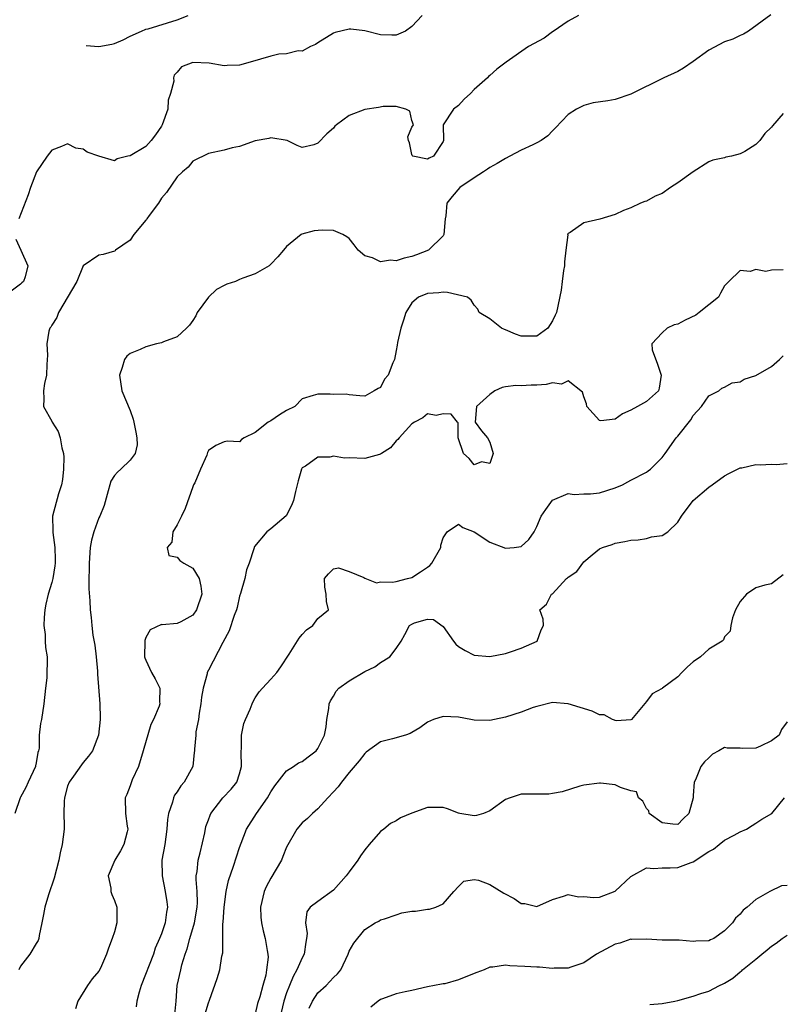
# Model space of a CAD drawing. Units: inches. Extents: x 2550000 to 2553000, y 1524000 to 1527000.
# Drawn here: x 2550455 to 2550552, y 1524875 to 1525000 of the extents above; entities that cross this region are included whole.
import ezdxf

# ---------------------------------------------------------------- set-up
doc = ezdxf.new("R2010")
doc.units = ezdxf.units.IN
doc.header["$MEASUREMENT"] = 0
doc.layers.add('LD25501524_2ft', color=53, linetype='Continuous')

msp = doc.modelspace()

# ---------------------------------------------------------------- linework, layer by layer
at = {"layer": 'LD25501524_2ft'}
for points, elevation in [([(2550526.32, 1525001), (2550525, 1525000.24), (2550523.08, 1524998.92), (2550523, 1524998.89), (2550521.92, 1524998.08), (2550519.94, 1524997), (2550517.07, 1524995), (2550515.88, 1524994.12), (2550515, 1524993.3), (2550514.82, 1524993.18), (2550514.67, 1524993), (2550513, 1524991.52), (2550512.5, 1524991), (2550511.72, 1524990.28), (2550511, 1524989.5), (2550510.33, 1524989), (2550509.02, 1524987), (2550509.05, 1524985), (2550509, 1524984.89), (2550507.79, 1524983), (2550507.24, 1524982.76), (2550507, 1524982.64), (2550505.15, 1524983), (2550505.07, 1524983.07), (2550505, 1524983.2), (2550504.7, 1524984.7), (2550504.6, 1524985), (2550504.52, 1524985.48), (2550505, 1524986.7), (2550505.21, 1524987), (2550505, 1524987.57), (2550504.76, 1524988.76), (2550504.24, 1524989), (2550503, 1524989.35), (2550501.35, 1524989.35), (2550500.77, 1524989.23), (2550499, 1524988.98), (2550497, 1524988.22), (2550495.38, 1524987), (2550495.18, 1524986.82), (2550495, 1524986.59), (2550494.14, 1524985.86), (2550493, 1524984.68), (2550492.47, 1524984.47), (2550491, 1524984.11), (2550490.35, 1524984.35), (2550489.06, 1524985), (2550487, 1524985.35), (2550486.72, 1524985.28), (2550484.98, 1524984.98), (2550483, 1524984.25), (2550482.05, 1524984.05), (2550481, 1524983.79), (2550479, 1524983.34), (2550477, 1524982.37), (2550476.4, 1524981.6), (2550475.68, 1524981), (2550475, 1524980.36), (2550473.65, 1524978.35), (2550473, 1524977.64), (2550472.61, 1524977), (2550471.42, 1524975.42), (2550471.12, 1524975), (2550471.08, 1524974.92), (2550471, 1524974.83), (2550469.48, 1524973), (2550469, 1524972.26), (2550467.15, 1524971), (2550467.08, 1524970.92), (2550467, 1524970.87), (2550465.56, 1524970.44), (2550465, 1524970.34), (2550463, 1524969), (2550462.19, 1524967), (2550459.84, 1524963), (2550459.63, 1524962.37), (2550459, 1524961.41), (2550458.86, 1524961.14), (2550458.74, 1524961), (2550458.62, 1524960.62), (2550458.35, 1524959), (2550458.43, 1524957.57), (2550458.37, 1524956.37), (2550458.32, 1524955), (2550458.05, 1524953.95), (2550457.94, 1524953), (2550457.97, 1524951.97), (2550457.92, 1524951), (2550459, 1524949.14), (2550459.05, 1524949), (2550459.81, 1524947.82), (2550460.07, 1524947), (2550460.28, 1524945.72), (2550460.48, 1524945), (2550460.51, 1524944.51), (2550460.49, 1524943), (2550460.34, 1524941.66), (2550460.24, 1524941), (2550459.86, 1524939.86), (2550459.06, 1524937), (2550459.12, 1524935.12), (2550459.11, 1524934.89), (2550459.39, 1524933), (2550459.43, 1524931.43), (2550459.42, 1524931), (2550459.38, 1524930.62), (2550459.11, 1524929), (2550459, 1524928.49), (2550458.54, 1524927), (2550458.24, 1524925.76), (2550458.11, 1524925), (2550458.02, 1524924.02), (2550457.96, 1524923), (2550458.12, 1524921.88), (2550458.14, 1524921), (2550458.18, 1524920.18), (2550458.4, 1524919), (2550458.34, 1524916.34), (2550458.18, 1524915), (2550457.98, 1524913), (2550457.65, 1524911), (2550457.53, 1524910.47), (2550457.39, 1524909), (2550457.35, 1524907.35), (2550457.28, 1524907), (2550457.22, 1524906.78), (2550457, 1524905.48), (2550456.91, 1524905.09), (2550456.9, 1524905), (2550455.96, 1524903), (2550455.68, 1524902.32), (2550455, 1524901.07), (2550454.95, 1524901), (2550454.25, 1524899)], 8912), ([(2550550.91, 1525001.09), (2550548.06, 1524999), (2550547.4, 1524998.6), (2550547, 1524998.43), (2550546.03, 1524997.97), (2550545, 1524997.6), (2550543, 1524996.55), (2550541, 1524995.09), (2550539.76, 1524994.24), (2550539, 1524993.82), (2550537.24, 1524993), (2550533, 1524990.92), (2550531, 1524990.23), (2550530.06, 1524990.06), (2550528.2, 1524989.8), (2550527, 1524989.48), (2550526.06, 1524989), (2550525, 1524988.35), (2550523.38, 1524986.62), (2550523, 1524986.26), (2550522.38, 1524985.62), (2550521.55, 1524985), (2550521, 1524984.7), (2550520.47, 1524984.47), (2550519, 1524983.78), (2550517.56, 1524983), (2550517, 1524982.72), (2550515.94, 1524982.06), (2550515, 1524981.57), (2550514.67, 1524981.33), (2550514.19, 1524981), (2550513, 1524980.25), (2550511.17, 1524979), (2550510.15, 1524977.85), (2550509.49, 1524977), (2550509.36, 1524975.36), (2550509.29, 1524975), (2550509.1, 1524973), (2550509, 1524972.84), (2550507.16, 1524971), (2550505.62, 1524970.38), (2550505, 1524970.19), (2550504.03, 1524969.97), (2550503, 1524969.64), (2550502.3, 1524969.7), (2550501, 1524969.5), (2550500, 1524970), (2550499, 1524970.27), (2550498.15, 1524971), (2550497.65, 1524971.65), (2550497, 1524972.46), (2550496.71, 1524972.71), (2550496.21, 1524973), (2550495, 1524973.51), (2550493.56, 1524973.56), (2550492.54, 1524973.46), (2550490.95, 1524973.05), (2550490.86, 1524973), (2550489, 1524971.44), (2550488.59, 1524971), (2550487.87, 1524970.13), (2550487, 1524969.18), (2550486.78, 1524969), (2550485, 1524967.98), (2550483.39, 1524967.39), (2550483, 1524967.24), (2550482.45, 1524967), (2550481.37, 1524966.63), (2550481, 1524966.47), (2550480.02, 1524965.98), (2550479, 1524964.99), (2550477.57, 1524963), (2550477.39, 1524962.61), (2550477, 1524961.99), (2550476.6, 1524961.4), (2550476.19, 1524961), (2550475, 1524959.92), (2550473.26, 1524959.26), (2550473, 1524959.13), (2550472.39, 1524959), (2550471, 1524958.64), (2550470.29, 1524958.29), (2550469, 1524957.8), (2550468.56, 1524957.44), (2550468.26, 1524957), (2550468, 1524956), (2550467.65, 1524955), (2550467.95, 1524953), (2550469, 1524950.49), (2550469.4, 1524949.4), (2550469.48, 1524949), (2550469.71, 1524947.71), (2550469.87, 1524947), (2550469.88, 1524946.12), (2550469.63, 1524945), (2550469, 1524944.13), (2550467.79, 1524943), (2550467.37, 1524942.63), (2550467, 1524942.2), (2550466.52, 1524941.48), (2550466.39, 1524941), (2550466.21, 1524940.21), (2550465.66, 1524938.34), (2550465.12, 1524937), (2550465, 1524936.76), (2550464.34, 1524935), (2550464.06, 1524933.94), (2550463.9, 1524933), (2550463.75, 1524931), (2550463.77, 1524930.23), (2550463.72, 1524929), (2550463.71, 1524927.71), (2550463.84, 1524926.16), (2550463.89, 1524925), (2550464.03, 1524924.03), (2550464.09, 1524923), (2550464.22, 1524921.78), (2550464.5, 1524920.5), (2550464.66, 1524919), (2550464.81, 1524917.19), (2550464.81, 1524916.81), (2550465.13, 1524913), (2550465.16, 1524911.16), (2550465.17, 1524911), (2550464.95, 1524909), (2550464.17, 1524907), (2550463.68, 1524906.32), (2550463, 1524905.51), (2550462.78, 1524905.22), (2550461.74, 1524903.74), (2550461.2, 1524903), (2550461, 1524902.46), (2550460.62, 1524901), (2550460.58, 1524900.58), (2550460.54, 1524899), (2550460.58, 1524897.42), (2550460.56, 1524897), (2550460.31, 1524895), (2550460.04, 1524893.97), (2550459.87, 1524893), (2550459.3, 1524890.7), (2550458.58, 1524888.58), (2550458.09, 1524887), (2550457.94, 1524886.06), (2550457.73, 1524885), (2550457.38, 1524883.38), (2550457.32, 1524883), (2550457.23, 1524882.77), (2550457, 1524882.38), (2550456.16, 1524881), (2550455, 1524879.45), (2550454.75, 1524879)], 8910), ([(2550506.35, 1525001), (2550505, 1524999.57), (2550504.2, 1524999), (2550503, 1524998.49), (2550502.46, 1524998.46), (2550501, 1524998.51), (2550499, 1524999.02), (2550497.23, 1524999.23), (2550497, 1524999.22), (2550495.2, 1524998.8), (2550495, 1524998.71), (2550493, 1524997.48), (2550492.71, 1524997.29), (2550492.04, 1524997), (2550491, 1524996.42), (2550490.46, 1524996.46), (2550489, 1524996.1), (2550488.02, 1524996.02), (2550487, 1524995.79), (2550484.35, 1524995), (2550483, 1524994.65), (2550481.39, 1524994.61), (2550481, 1524994.57), (2550479.11, 1524994.89), (2550477.01, 1524994.99), (2550475.58, 1524994.42), (2550475, 1524993.75), (2550474.64, 1524993.36), (2550474.53, 1524993), (2550474.59, 1524992.59), (2550474.14, 1524991), (2550473.85, 1524990.15), (2550473.81, 1524989), (2550473.1, 1524987), (2550473, 1524986.83), (2550472.25, 1524985.75), (2550471.7, 1524985), (2550471, 1524984.22), (2550469, 1524983.05), (2550468.7, 1524983), (2550467.33, 1524982.67), (2550467, 1524982.41), (2550465.01, 1524983.01), (2550463.52, 1524983.52), (2550463, 1524983.88), (2550462.04, 1524984.04), (2550461, 1524984.6), (2550460.23, 1524984.23), (2550459, 1524983.77), (2550458.39, 1524983), (2550457.03, 1524981), (2550456.26, 1524979), (2550455.95, 1524978.05), (2550454.75, 1524975)], 8914), ([(2550463.38, 1524997.13), (2550465, 1524997.02), (2550466.68, 1524997.32), (2550467, 1524997.42), (2550468.13, 1524997.87), (2550469, 1524998.33), (2550470.44, 1524999), (2550471, 1524999.23), (2550471.29, 1524999.29), (2550475, 1525000.44), (2550476.41, 1525001)], 8916), ([(2550552.47, 1524988.47), (2550551.12, 1524986.88), (2550551, 1524986.73), (2550550.12, 1524985.88), (2550549.49, 1524985), (2550549, 1524984.49), (2550547.58, 1524983.58), (2550547, 1524983.29), (2550545.88, 1524983), (2550545.14, 1524982.86), (2550545, 1524982.79), (2550543.49, 1524982.51), (2550543, 1524982.3), (2550541, 1524981), (2550539, 1524979.61), (2550538.08, 1524979), (2550537, 1524978.25), (2550536.13, 1524977.87), (2550535, 1524977.26), (2550534.79, 1524977.21), (2550534.26, 1524977), (2550533, 1524976.42), (2550532.06, 1524976.06), (2550531, 1524975.56), (2550529.04, 1524974.96), (2550527, 1524974.5), (2550525.25, 1524973.25), (2550525, 1524973.12), (2550524.93, 1524973.07), (2550524.95, 1524972.95), (2550524.7, 1524971), (2550524.52, 1524969.48), (2550524.51, 1524969), (2550524.4, 1524968.4), (2550524.23, 1524967), (2550524.12, 1524965.88), (2550523.52, 1524963), (2550523.34, 1524962.66), (2550523, 1524961.97), (2550522.4, 1524961), (2550521, 1524960.01), (2550519, 1524960), (2550518.25, 1524960.25), (2550517, 1524960.82), (2550516.86, 1524960.86), (2550516.49, 1524961), (2550515, 1524962.2), (2550513.64, 1524963), (2550513.43, 1524963.43), (2550513, 1524963.96), (2550512.6, 1524964.6), (2550512.11, 1524965), (2550509.57, 1524965.57), (2550509, 1524965.6), (2550508.46, 1524965.54), (2550507, 1524965.47), (2550505.88, 1524965), (2550505, 1524964.27), (2550504.24, 1524963), (2550503.95, 1524962.05), (2550503.61, 1524961), (2550503.18, 1524959.18), (2550503.15, 1524958.85), (2550503, 1524958.18), (2550502.78, 1524957), (2550502.57, 1524956.57), (2550501.98, 1524955), (2550501.52, 1524954.48), (2550501, 1524953.43), (2550500.69, 1524953.31), (2550500.19, 1524953), (2550499, 1524952.34), (2550498.36, 1524952.36), (2550497, 1524952.51), (2550496.6, 1524952.6), (2550495, 1524952.55), (2550494.59, 1524952.59), (2550493, 1524952.57), (2550492.41, 1524952.41), (2550491, 1524951.99), (2550490.05, 1524951), (2550489, 1524950.48), (2550488.08, 1524949.92), (2550487, 1524949.16), (2550486.64, 1524949), (2550485, 1524947.7), (2550483.56, 1524947), (2550483.22, 1524946.78), (2550483, 1524946.49), (2550481.44, 1524946.56), (2550481, 1524946.49), (2550479.97, 1524946.03), (2550479, 1524945.39), (2550478.88, 1524945.12), (2550478.8, 1524944.8), (2550477.98, 1524943), (2550477.25, 1524941.25), (2550477.12, 1524941), (2550477, 1524940.74), (2550476.05, 1524937.95), (2550475.55, 1524937), (2550475, 1524935.86), (2550474.46, 1524935), (2550474.33, 1524933.67), (2550473.73, 1524933), (2550473.94, 1524931.94), (2550475, 1524931.73), (2550475.34, 1524931.34), (2550475.85, 1524931), (2550477, 1524930.34), (2550477.84, 1524929), (2550478.05, 1524928.05), (2550478.17, 1524927), (2550477.47, 1524925), (2550477, 1524924.34), (2550475.48, 1524923.48), (2550475, 1524923.25), (2550473.1, 1524923.1), (2550473, 1524923.14), (2550471.55, 1524922.45), (2550471, 1524921.46), (2550470.89, 1524921.11), (2550470.87, 1524921), (2550470.85, 1524919), (2550470.88, 1524918.88), (2550471, 1524918.59), (2550471.73, 1524917), (2550472.21, 1524916.21), (2550472.78, 1524915), (2550472.74, 1524913.26), (2550472.78, 1524913), (2550472.71, 1524912.71), (2550471.98, 1524911), (2550471.64, 1524910.36), (2550470.68, 1524907), (2550470.05, 1524905), (2550469.28, 1524903.28), (2550469, 1524902.5), (2550468.57, 1524901.43), (2550468.35, 1524901), (2550468.41, 1524899), (2550468.64, 1524897.36), (2550468.72, 1524897), (2550468.64, 1524896.64), (2550468.18, 1524895), (2550467.77, 1524894.23), (2550467.03, 1524893), (2550466.2, 1524891), (2550466.54, 1524889.46), (2550466.55, 1524889), (2550466.64, 1524888.64), (2550467, 1524887.88), (2550467.31, 1524887), (2550467.3, 1524886.7), (2550467.28, 1524885), (2550467, 1524883.87), (2550466.7, 1524883), (2550466.24, 1524881.76), (2550465.99, 1524881), (2550465.21, 1524879.21), (2550465, 1524878.82), (2550464.16, 1524877.84), (2550463.56, 1524877), (2550462.33, 1524875), (2550462, 1524874)], 8908), ([(2550454.39, 1524972.39), (2550455.01, 1524970.99), (2550455.94, 1524969), (2550455.6, 1524967.6), (2550455.37, 1524967), (2550455.17, 1524966.83), (2550455, 1524966.65), (2550453.64, 1524965.64)], 8914), ([(2550552.47, 1524968.47), (2550551, 1524968.42), (2550550.25, 1524968.25), (2550549, 1524968.5), (2550548.28, 1524968.28), (2550547, 1524968.37), (2550545.56, 1524967), (2550545, 1524966.43), (2550544.49, 1524965.51), (2550544.23, 1524965), (2550543, 1524963.99), (2550541.73, 1524963), (2550541.3, 1524962.7), (2550539.94, 1524962.06), (2550539, 1524961.52), (2550538.56, 1524961.44), (2550537.67, 1524961), (2550537, 1524960.41), (2550535.68, 1524959), (2550535.74, 1524958.26), (2550536.41, 1524956.41), (2550536.87, 1524955), (2550536.64, 1524953.36), (2550536.53, 1524953), (2550535, 1524951.64), (2550533.88, 1524951), (2550533, 1524950.55), (2550531.93, 1524950.07), (2550531, 1524949.39), (2550529.19, 1524949.19), (2550529, 1524949.21), (2550527.38, 1524951), (2550527.36, 1524951.36), (2550527, 1524952.24), (2550526.85, 1524952.85), (2550525, 1524954.3), (2550524.14, 1524953.86), (2550523, 1524954.01), (2550522.17, 1524953.83), (2550521, 1524953.75), (2550520.25, 1524953.75), (2550519, 1524953.66), (2550518.31, 1524953.69), (2550517, 1524953.51), (2550516.58, 1524953.42), (2550515.64, 1524953), (2550515, 1524952.56), (2550513.26, 1524951), (2550513.12, 1524949), (2550513.9, 1524947.9), (2550514.67, 1524947), (2550515, 1524946.45), (2550515.4, 1524945), (2550515, 1524943.71), (2550513.94, 1524943.94), (2550513, 1524943.56), (2550512.35, 1524944.35), (2550511.61, 1524945), (2550510.92, 1524947), (2550510.93, 1524948.93), (2550510.86, 1524949), (2550510.03, 1524950.03), (2550509, 1524950.05), (2550508.13, 1524949.87), (2550507, 1524950.07), (2550506.43, 1524949.57), (2550505.34, 1524949), (2550505, 1524948.8), (2550503.4, 1524947), (2550503.23, 1524946.77), (2550503, 1524946.6), (2550502.28, 1524945.72), (2550501.13, 1524945), (2550501, 1524944.9), (2550500.89, 1524944.89), (2550499, 1524944.34), (2550497, 1524944.44), (2550496.42, 1524944.42), (2550495, 1524944.66), (2550494.53, 1524944.53), (2550493, 1524944.53), (2550491.4, 1524943.4), (2550491, 1524943.17), (2550490.89, 1524943), (2550490.49, 1524941.51), (2550490.15, 1524940.15), (2550489.9, 1524939), (2550489.65, 1524938.35), (2550488.95, 1524937.05), (2550487, 1524935.38), (2550486.46, 1524935), (2550484.9, 1524933.1), (2550484.83, 1524932.83), (2550484.21, 1524931), (2550483.87, 1524930.13), (2550483.65, 1524929), (2550483.11, 1524927.11), (2550483, 1524926.78), (2550482.67, 1524925.33), (2550482.58, 1524925), (2550482.3, 1524924.3), (2550481.68, 1524922.32), (2550480.83, 1524920.83), (2550479, 1524917.31), (2550478.86, 1524917), (2550478.83, 1524916.83), (2550478.32, 1524915), (2550478.13, 1524913.87), (2550478.03, 1524913), (2550477.82, 1524911.82), (2550477.73, 1524911), (2550477.41, 1524909.41), (2550477.38, 1524909), (2550477.21, 1524907.21), (2550477.21, 1524907), (2550477.2, 1524906.8), (2550477, 1524905), (2550475.91, 1524903), (2550475.46, 1524902.54), (2550475, 1524901.76), (2550474.68, 1524901.32), (2550474.56, 1524901), (2550474.42, 1524900.42), (2550473.89, 1524899), (2550473.78, 1524898.22), (2550473.71, 1524897), (2550473.44, 1524895), (2550473.07, 1524893), (2550473.08, 1524891), (2550473.49, 1524889), (2550473.69, 1524887.69), (2550473.77, 1524887), (2550473.64, 1524886.36), (2550473.47, 1524885), (2550473, 1524883.61), (2550472.77, 1524883), (2550472.22, 1524881.78), (2550471.97, 1524881), (2550470.43, 1524877), (2550470.15, 1524876.15), (2550469.86, 1524875), (2550469.75, 1524874.25)], 8906), ([(2550474.7, 1524873.3), (2550474.89, 1524875), (2550475, 1524877), (2550475.46, 1524879), (2550475.62, 1524879.62), (2550476.05, 1524881), (2550476.31, 1524881.69), (2550476.65, 1524883), (2550477.24, 1524885), (2550477.58, 1524887), (2550477.61, 1524887.61), (2550477.56, 1524889), (2550477.44, 1524890.56), (2550477.46, 1524891), (2550477.55, 1524891.55), (2550477.7, 1524893), (2550477.94, 1524893.94), (2550478.53, 1524896.53), (2550478.68, 1524897.32), (2550479, 1524898.18), (2550479.21, 1524898.79), (2550479.32, 1524899), (2550480.86, 1524901), (2550481.9, 1524902.1), (2550482.63, 1524903), (2550483, 1524904.07), (2550483.25, 1524905), (2550483.18, 1524906.82), (2550483.19, 1524907), (2550483.23, 1524907.23), (2550483.22, 1524909), (2550483.53, 1524910.47), (2550483.75, 1524911), (2550484.34, 1524912.34), (2550484.59, 1524913), (2550484.72, 1524913.28), (2550485, 1524913.77), (2550485.48, 1524914.52), (2550485.91, 1524915), (2550487, 1524916.17), (2550487.74, 1524917), (2550488.28, 1524917.72), (2550489.33, 1524919.33), (2550490.62, 1524921.38), (2550491, 1524921.87), (2550491.56, 1524922.44), (2550492.34, 1524923), (2550493, 1524923.92), (2550494.36, 1524925), (2550494.1, 1524926.1), (2550494.05, 1524927), (2550493.9, 1524927.9), (2550493.83, 1524929), (2550494.38, 1524929.62), (2550495, 1524930.27), (2550495.62, 1524930.38), (2550497, 1524929.9), (2550498.87, 1524929.13), (2550499, 1524929.05), (2550500.48, 1524928.48), (2550501, 1524928.59), (2550502.55, 1524928.55), (2550503, 1524928.64), (2550504.46, 1524929), (2550505, 1524929.16), (2550506.14, 1524929.86), (2550507, 1524930.47), (2550507.3, 1524930.7), (2550507.57, 1524931), (2550508.7, 1524933), (2550508.72, 1524933.28), (2550509, 1524934.2), (2550509.53, 1524935), (2550511, 1524935.98), (2550511.53, 1524935.53), (2550513, 1524934.97), (2550515, 1524933.68), (2550517, 1524932.91), (2550518.1, 1524933), (2550519, 1524933.13), (2550519.98, 1524934.02), (2550520.64, 1524935), (2550521, 1524935.66), (2550521.55, 1524937), (2550522.15, 1524937.85), (2550523, 1524939.02), (2550525, 1524939.88), (2550525.76, 1524939.76), (2550527, 1524939.83), (2550527.85, 1524939.85), (2550529, 1524939.96), (2550531, 1524940.59), (2550531.95, 1524941), (2550532.61, 1524941.39), (2550533, 1524941.58), (2550535, 1524942.63), (2550535.23, 1524942.77), (2550535.52, 1524943), (2550537, 1524944.49), (2550537.41, 1524945), (2550538.79, 1524947), (2550539, 1524947.23), (2550540.69, 1524949.31), (2550541, 1524949.85), (2550542.04, 1524951), (2550543, 1524952.36), (2550544.24, 1524953), (2550544.66, 1524953.34), (2550545, 1524953.46), (2550545.97, 1524954.03), (2550547, 1524954.17), (2550547.49, 1524954.51), (2550549, 1524954.97), (2550551, 1524956.11), (2550552.01, 1524957), (2550552.5, 1524957.5)], 8904), ([(2550478.61, 1524873.39), (2550479, 1524874.8), (2550479.14, 1524875.14), (2550480.11, 1524877.89), (2550480.48, 1524879), (2550480.73, 1524880.73), (2550480.83, 1524881.17), (2550480.83, 1524883), (2550480.87, 1524884.87), (2550480.91, 1524885.09), (2550481.04, 1524887), (2550481.29, 1524889), (2550481.56, 1524890.44), (2550482.23, 1524892.23), (2550483, 1524894.63), (2550483.19, 1524895.19), (2550483.89, 1524897), (2550485.14, 1524899), (2550486.58, 1524901), (2550487, 1524901.74), (2550487.5, 1524902.5), (2550489, 1524904.45), (2550489.9, 1524905), (2550490.54, 1524905.46), (2550491, 1524905.63), (2550491.76, 1524906.24), (2550492.8, 1524907), (2550493, 1524907.28), (2550493.84, 1524909), (2550494.06, 1524910.06), (2550494.14, 1524911), (2550494.39, 1524912.39), (2550494.44, 1524913), (2550494.62, 1524913.39), (2550495, 1524913.99), (2550495.36, 1524914.64), (2550495.69, 1524915), (2550497, 1524915.92), (2550499, 1524917.13), (2550500.27, 1524917.73), (2550501, 1524918.29), (2550502.22, 1524919), (2550503, 1524920.07), (2550503.64, 1524921), (2550504.13, 1524921.87), (2550504.73, 1524923), (2550505, 1524923.2), (2550505.34, 1524923.34), (2550507, 1524923.84), (2550507.8, 1524923.8), (2550509, 1524922.87), (2550510.32, 1524921), (2550510.62, 1524920.62), (2550511, 1524920.35), (2550511.82, 1524919.82), (2550513, 1524919.23), (2550515, 1524919.07), (2550517, 1524919.45), (2550517.63, 1524919.63), (2550519, 1524920.1), (2550521.02, 1524921), (2550521.53, 1524922.47), (2550521.85, 1524923), (2550521.82, 1524923.82), (2550521.39, 1524925), (2550522.24, 1524925.76), (2550522.88, 1524927), (2550523, 1524927.07), (2550524.8, 1524929), (2550524.91, 1524929.09), (2550525, 1524929.2), (2550526.1, 1524929.9), (2550527, 1524931.13), (2550528.06, 1524932.06), (2550529, 1524932.82), (2550529.4, 1524933), (2550530.64, 1524933.36), (2550531, 1524933.55), (2550532.24, 1524933.76), (2550533, 1524933.93), (2550533.96, 1524933.96), (2550535, 1524934.12), (2550535.67, 1524934.33), (2550537, 1524934.51), (2550537.72, 1524935), (2550539, 1524936.23), (2550539.5, 1524937), (2550541, 1524939), (2550543, 1524940.69), (2550543.39, 1524941), (2550545, 1524942.13), (2550545.56, 1524942.44), (2550547, 1524943.15), (2550547.18, 1524943.18), (2550549, 1524943.61), (2550549.54, 1524943.54), (2550551, 1524943.63), (2550551.59, 1524943.59), (2550553, 1524943.7)], 8902), ([(2550552.5, 1524929.5), (2550551, 1524928.33), (2550550.16, 1524928.16), (2550549, 1524927.82), (2550547.8, 1524927), (2550547, 1524926.07), (2550546.38, 1524925), (2550545.99, 1524923.99), (2550545.81, 1524923), (2550545.71, 1524922.29), (2550545, 1524921.58), (2550544.84, 1524921.16), (2550544.68, 1524921), (2550543, 1524919.98), (2550541.92, 1524919), (2550541, 1524918.36), (2550540.27, 1524917.73), (2550539.51, 1524917), (2550539, 1524916.46), (2550537.06, 1524915), (2550537, 1524914.94), (2550535.72, 1524914.28), (2550535, 1524913.29), (2550533.09, 1524911), (2550533, 1524910.94), (2550531.16, 1524910.84), (2550531, 1524910.86), (2550530.92, 1524910.92), (2550530.67, 1524911), (2550529.6, 1524911.6), (2550529, 1524911.61), (2550528.08, 1524912.08), (2550526.52, 1524912.52), (2550525, 1524913), (2550523, 1524913.16), (2550521, 1524912.68), (2550520.52, 1524912.52), (2550519, 1524911.93), (2550517, 1524911.3), (2550515.56, 1524911), (2550515, 1524910.85), (2550513, 1524910.9), (2550512.57, 1524911), (2550511, 1524911.28), (2550509, 1524911.38), (2550507.8, 1524911), (2550507, 1524910.64), (2550506.05, 1524909.95), (2550505, 1524909.32), (2550504.78, 1524909.22), (2550504.21, 1524909), (2550502.52, 1524908.52), (2550501, 1524908.15), (2550499.19, 1524906.81), (2550499, 1524906.66), (2550498.27, 1524905.73), (2550497, 1524904.22), (2550496, 1524903), (2550495.6, 1524902.4), (2550495, 1524901.74), (2550494.26, 1524901), (2550493, 1524899.59), (2550492.3, 1524899), (2550491.66, 1524898.34), (2550491, 1524897.78), (2550490.33, 1524897), (2550489, 1524894.69), (2550488.53, 1524893.47), (2550488.37, 1524893), (2550487, 1524890.7), (2550486.41, 1524889.59), (2550486.14, 1524889), (2550485.67, 1524887), (2550485.72, 1524885.72), (2550485.78, 1524885), (2550485.99, 1524883.99), (2550486.26, 1524883), (2550486.51, 1524881.49), (2550486.62, 1524881), (2550486.63, 1524880.63), (2550486.45, 1524879), (2550486.33, 1524878.33), (2550485.95, 1524877), (2550485.56, 1524875.56), (2550485.3, 1524874.7), (2550485, 1524873.36)], 8900), ([(2550553, 1524910.71), (2550552.29, 1524909.71), (2550551.98, 1524909), (2550551, 1524908.26), (2550549.59, 1524907.59), (2550549, 1524907.35), (2550547.3, 1524907.3), (2550547, 1524907.35), (2550545.33, 1524907.33), (2550545, 1524907.41), (2550544.28, 1524907), (2550543.43, 1524906.57), (2550543, 1524906.1), (2550542.42, 1524905.58), (2550541.98, 1524905), (2550541.29, 1524903.29), (2550541.12, 1524903), (2550541, 1524901.29), (2550540.96, 1524901.04), (2550540.97, 1524900.97), (2550540.42, 1524899), (2550539.7, 1524898.3), (2550539, 1524897.58), (2550538.38, 1524897.62), (2550537, 1524897.81), (2550535.37, 1524899), (2550535.32, 1524899.32), (2550535, 1524899.64), (2550534.54, 1524900.54), (2550533.99, 1524901), (2550533.74, 1524901.74), (2550533, 1524901.88), (2550531.7, 1524902.3), (2550531, 1524902.66), (2550529.15, 1524902.85), (2550529, 1524902.88), (2550527, 1524902.62), (2550526.47, 1524902.47), (2550524.23, 1524901.77), (2550523, 1524901.53), (2550522.53, 1524901.47), (2550521, 1524901.45), (2550519, 1524901.46), (2550517.59, 1524901), (2550517, 1524900.77), (2550515, 1524899.32), (2550514.17, 1524899), (2550513.27, 1524898.73), (2550513, 1524898.7), (2550511.15, 1524899), (2550511, 1524899.04), (2550509.58, 1524899.58), (2550509, 1524899.73), (2550507, 1524899.73), (2550505, 1524899.01), (2550503.58, 1524898.42), (2550503, 1524898.03), (2550502.29, 1524897.71), (2550501.43, 1524897), (2550501, 1524896.68), (2550499.57, 1524895), (2550499, 1524894.34), (2550498.43, 1524893.57), (2550498.1, 1524893), (2550497, 1524891.54), (2550496.63, 1524891), (2550495, 1524889.17), (2550493, 1524887.74), (2550492.03, 1524887), (2550491.6, 1524886.4), (2550491.44, 1524885), (2550491.64, 1524883.64), (2550491.55, 1524883), (2550491.45, 1524882.55), (2550491.23, 1524881), (2550491, 1524880.55), (2550490.32, 1524879), (2550489.85, 1524878.15), (2550489.36, 1524877), (2550489, 1524876.04), (2550488.66, 1524875), (2550487.93, 1524871.93)], 8898), ([(2550491.9, 1524874.1), (2550492.31, 1524875), (2550493, 1524876.06), (2550494.07, 1524877), (2550495, 1524878.01), (2550495.51, 1524878.49), (2550495.93, 1524879), (2550496.86, 1524881), (2550497, 1524881.39), (2550497.59, 1524882.41), (2550499, 1524884.15), (2550500.31, 1524885), (2550500.78, 1524885.22), (2550501, 1524885.39), (2550501.52, 1524885.52), (2550503, 1524886.04), (2550503.73, 1524886.27), (2550505, 1524886.48), (2550505.5, 1524886.5), (2550507, 1524886.75), (2550507.26, 1524886.74), (2550508.07, 1524887), (2550509, 1524887.42), (2550510.38, 1524889), (2550511, 1524889.67), (2550511.66, 1524890.34), (2550513, 1524890.53), (2550513.54, 1524890.46), (2550515, 1524889.91), (2550516.79, 1524888.79), (2550518.1, 1524888.1), (2550519, 1524887.48), (2550519.47, 1524887.47), (2550521, 1524887.11), (2550523, 1524888.01), (2550524.41, 1524888.41), (2550525, 1524888.65), (2550526.34, 1524888.34), (2550527, 1524888.38), (2550528.23, 1524888.23), (2550529, 1524888.28), (2550531, 1524889.05), (2550533, 1524890.93), (2550535, 1524892.03), (2550535.94, 1524891.94), (2550537, 1524892.03), (2550538.03, 1524892.03), (2550539, 1524892.08), (2550540.74, 1524892.74), (2550541, 1524892.82), (2550543, 1524894.12), (2550543.58, 1524894.42), (2550544.32, 1524895), (2550545, 1524895.56), (2550546.22, 1524896.22), (2550547, 1524896.62), (2550547.8, 1524897), (2550548.53, 1524897.47), (2550549, 1524897.74), (2550549.75, 1524898.25), (2550551.03, 1524898.97), (2550552.67, 1524901)], 8896), ([(2550553, 1524889.79), (2550552.28, 1524889.72), (2550550.79, 1524889), (2550549, 1524887.98), (2550547.9, 1524887), (2550547.37, 1524886.63), (2550547, 1524886.11), (2550546.4, 1524885.6), (2550546.01, 1524885), (2550545, 1524883.97), (2550543.61, 1524883), (2550543.18, 1524882.82), (2550543, 1524882.71), (2550541.32, 1524882.68), (2550541, 1524882.62), (2550539.21, 1524882.79), (2550537, 1524882.78), (2550535, 1524882.9), (2550533.11, 1524882.89), (2550533, 1524882.9), (2550531.59, 1524882.41), (2550531, 1524882.28), (2550528.6, 1524881), (2550527, 1524879.91), (2550525.35, 1524879.35), (2550525, 1524879.2), (2550523.23, 1524879.23), (2550523, 1524879.18), (2550521.35, 1524879.35), (2550521, 1524879.32), (2550519.44, 1524879.44), (2550517.53, 1524879.53), (2550517, 1524879.59), (2550515.36, 1524879.36), (2550515, 1524879.35), (2550514.25, 1524879), (2550513.33, 1524878.67), (2550511.9, 1524878.1), (2550511, 1524877.71), (2550509.23, 1524877.23), (2550509, 1524877.19), (2550508.82, 1524877.18), (2550507, 1524876.82), (2550505, 1524876.38), (2550504.18, 1524876.18), (2550503, 1524875.93), (2550501.28, 1524875.28), (2550501, 1524875.19), (2550500.72, 1524875), (2550499.76, 1524874.24)], 8894), ([(2550535.42, 1524874.58), (2550537, 1524874.71), (2550538.65, 1524875), (2550539, 1524875.07), (2550541, 1524875.62), (2550541.96, 1524875.96), (2550543, 1524876.28), (2550544.36, 1524877), (2550544.81, 1524877.19), (2550545, 1524877.29), (2550546.07, 1524877.93), (2550547, 1524878.74), (2550547.15, 1524878.85), (2550547.29, 1524879), (2550549, 1524880.38), (2550549.74, 1524881), (2550550.46, 1524881.54), (2550551, 1524882.03), (2550551.6, 1524882.4), (2550552.36, 1524883), (2550553, 1524883.42)], 8892)]:
    msp.add_lwpolyline(points, dxfattribs=dict(at, elevation=elevation))

doc.saveas('drawing.dxf')
